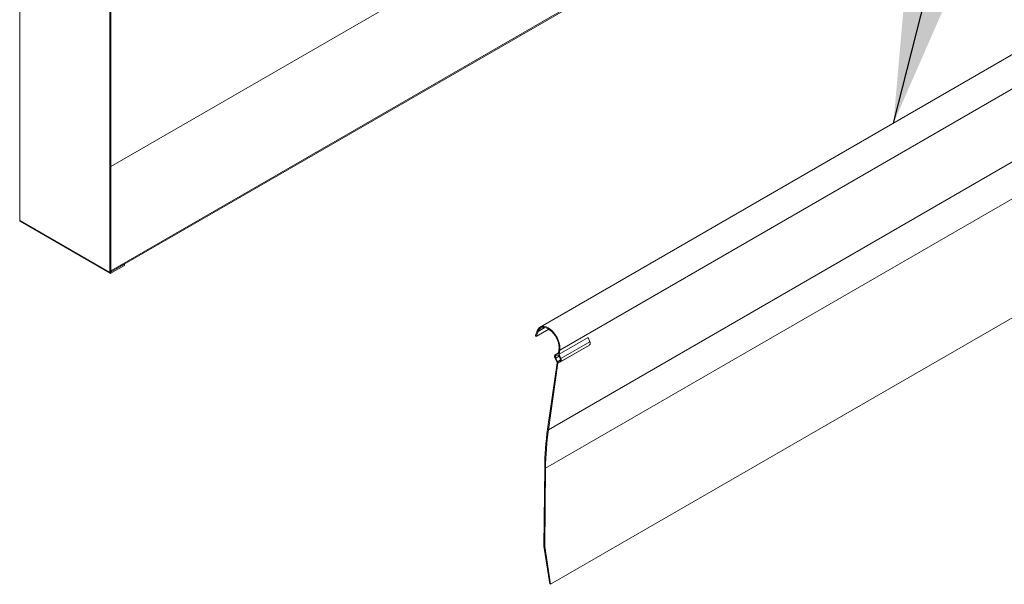
# Model space of a CAD drawing. Units: millimetres. Extents: x 5 to 415, y 5 to 292.
# Drawn here: x 225 to 247, y 143 to 155 of the extents above; entities that cross this region are included whole.
import ezdxf

# ---------------------------------------------------------------- set-up
doc = ezdxf.new("R2010")
doc.units = ezdxf.units.MM
doc.layers.add('FORMAT', color=7, linetype='Continuous')
doc.dimstyles.new('SLDDIMSTYLE4', dxfattribs={"dimtxt": 0.18, "dimasz": 3, "dimexe": 0, "dimexo": 0.0625, "dimgap": 0, "dimtad": 0, "dimtih": 1, "dimtoh": 1, "dimdec": 0, "dimrnd": 1e-09, "dimzin": 0, "dimdsep": 46, "dimtxsty": 'Standard', "dimsah": 1, "dimcen": 0.09, "dimadec": 0, "dimazin": 0, "dimtfac": 3, "dimtdec": 0, "dimtofl": 0, "dimtmove": 0, "dimatfit": 3, "dimfxl": 0, "dimfrac": 2, "dimtolj": 1, "dimtzin": 0, "dimarcsym": 0})

msp = doc.modelspace()

# ---------------------------------------------------------------- linework, layer by layer
at = {"color": 7, "linetype": 'Continuous', "lineweight": 15}
for p, q in [((224.99392, 161.96383), (224.99392, 150.6727)), ((227.01423, 149.50641), (227.01423, 160.79753)), ((227.03847, 149.5204), (227.03847, 160.81153)), ((227.03847, 151.88076), (236.24682, 157.19663)), ((238.26713, 156.03033), (227.03847, 149.54817)), ((238.26713, 156.00233), (227.03847, 149.52017)), ((247.72896, 154.67501), (236.65768, 148.2837)), ((237.09959, 147.77034), (248.17086, 154.16165)), ((247.91513, 152.37552), (236.84386, 145.98421)), ((247.85149, 151.51505), (236.78022, 145.12374)), ((227.01423, 149.50641), (224.99392, 150.6727)), ((225.00109, 150.65688), (227.02139, 149.49058)), ((227.34137, 149.69503), (227.03868, 149.52029)), ((227.34137, 149.66703), (227.03868, 149.49229)), ((227.34137, 149.66703), (227.34137, 149.69503)), ((227.03847, 149.5204), (227.01423, 149.50641)), ((227.03847, 149.52017), (227.03847, 149.54817)), ((227.03868, 149.52029), (227.03868, 149.49229)), ((247.68223, 148.75078), (236.8938, 142.52275)), ((236.59507, 148.20343), (236.55647, 148.0939)), ((236.57369, 148.07723), (236.55647, 148.0939)), ((236.57369, 148.07723), (236.85244, 148.23814)), ((236.61229, 148.18676), (236.57369, 148.07723)), ((236.59507, 148.20343), (236.61229, 148.18676)), ((237.73903, 148.05546), (237.08647, 147.67874)), ((237.11291, 147.50793), (237.76345, 147.88348)), ((237.77377, 147.95773), (237.12323, 147.58218)), ((237.77377, 147.95773), (237.73224, 148.05154)), ((237.73695, 148.04091), (237.73903, 148.05546)), ((237.07094, 147.70933), (236.99854, 147.66754)), ((237.07039, 147.70551), (237.01087, 147.67115)), ((237.07748, 147.68552), (237.01087, 147.67115)), ((237.07279, 147.65903), (237.02037, 147.64773)), ((237.05719, 147.47425), (237.70975, 147.85096)), ((237.0685, 147.69229), (237.08161, 147.78389)), ((237.0685, 147.69229), (237.08647, 147.67874)), ((237.10762, 147.58036), (237.07279, 147.65903)), ((237.12323, 147.58218), (237.07748, 147.68552)), ((237.09959, 147.77034), (237.08161, 147.78389)), ((237.08647, 147.67874), (237.09959, 147.77034)), ((237.70861, 147.85182), (237.70975, 147.85096)), ((237.70975, 147.85096), (237.70999, 147.85262)), ((236.82589, 145.99776), (237.03922, 147.48779)), ((236.84386, 145.98421), (237.05719, 147.47425)), ((236.99563, 147.58224), (237.04821, 147.48102)), ((237.00944, 147.58793), (237.05019, 147.50948)), ((237.03922, 147.48779), (237.04343, 147.49022)), ((237.03922, 147.48779), (237.05719, 147.47425)), ((237.04821, 147.48102), (237.10958, 147.5063)), ((237.11032, 147.54419), (237.05019, 147.50948)), ((237.05019, 147.50948), (237.09775, 147.52907)), ((236.82589, 145.99776), (236.84386, 145.98421)), ((236.74382, 143.37942), (236.76204, 145.13449)), ((236.76201, 143.36868), (236.78022, 145.12374)), ((236.76204, 145.13449), (236.78022, 145.12374)), ((236.74382, 143.37942), (236.76201, 143.36868)), ((236.87562, 142.5335), (236.74382, 143.37942)), ((236.8938, 142.52275), (236.76201, 143.36868)), ((236.87562, 142.5335), (236.8938, 142.52275))]:
    msp.add_line(p, q, dxfattribs=at)
at = {"color": 8, "linetype": 'Continuous', "lineweight": 15}
for p, q in [((236.61229, 148.18676), (236.76433, 148.27453)), ((237.08497, 147.63153), (237.00944, 147.58793)), ((237.10219, 147.53163), (237.09775, 147.52907))]:
    msp.add_line(p, q, dxfattribs=at)
at = {"color": 7, "linetype": 'Continuous', "lineweight": 15, "flags": 128}
for points in [[(237.09959, 147.77034), (237.1025, 147.82101), (237.09751, 147.87603), (237.08474, 147.93375), (237.0646, 147.9924), (237.0377, 148.0502), (237.00484, 148.1054), (236.96704, 148.15631), (236.92544, 148.2014), (236.8813, 148.23929), (236.83596, 148.26883), (236.79081, 148.28913), (236.74721, 148.29956), (236.70649, 148.29981), (236.66989, 148.28987), (236.63851, 148.27004), (236.61331, 148.24094), (236.59507, 148.20343)], [(237.08161, 147.78389), (237.08433, 147.83102), (237.07968, 147.88221), (237.0678, 147.9359), (237.04907, 147.99045), (237.02404, 148.04422), (236.99348, 148.09557), (236.95831, 148.14293), (236.91961, 148.18488), (236.87855, 148.22012), (236.83638, 148.2476), (236.79438, 148.26648), (236.75382, 148.27618), (236.71594, 148.27641), (236.68189, 148.26717), (236.6527, 148.24873), (236.62927, 148.22165), (236.61229, 148.18676)], [(237.76345, 147.88348), (237.76711, 147.886), (237.7728, 147.89215), (237.77704, 147.90011), (237.7797, 147.90965), (237.78071, 147.92051), (237.78004, 147.93237), (237.7777, 147.94489), (237.77377, 147.95773)], [(237.01087, 147.67115), (237.00086, 147.66873), (236.99266, 147.66293), (236.98666, 147.65403), (236.98317, 147.64246), (236.98234, 147.62881), (236.98423, 147.61372), (236.98873, 147.59794), (236.99563, 147.58224)], [(237.02037, 147.64773), (237.01347, 147.64629), (237.00779, 147.64252), (237.00361, 147.63659), (237.00113, 147.62882), (237.0005, 147.61958), (237.00173, 147.60934), (237.00476, 147.59861), (237.00944, 147.58793)], [(237.09775, 147.52907), (237.10251, 147.53189), (237.10641, 147.53603), (237.10933, 147.5414), (237.11121, 147.54783), (237.11198, 147.55515), (237.11162, 147.56317), (237.11016, 147.57165), (237.10762, 147.58036)], [(237.10958, 147.5063), (237.11657, 147.51045), (237.12226, 147.5166), (237.1265, 147.52456), (237.12916, 147.5341), (237.13017, 147.54496), (237.1295, 147.55682), (237.12716, 147.56935), (237.12323, 147.58218)]]:
    msp.add_lwpolyline(points, dxfattribs=at)
at = {"color": 7, "linetype": 'Continuous', "lineweight": 15}
for centre, radius, start, end in [((225.01037, 150.67061), 0.01658, 172.74417, 235.943649), ((227.02913, 149.50399), 0.0151, 170.785963, 309.203285), ((227.0386, 149.52038), 0.000125, 170.785963, 309.203285), ((243.34089, 145.08192), 6.57906, 171.998124, 179.542159), ((243.33773, 145.07134), 6.55772, 171.998124, 179.542159)]:
    msp.add_arc(centre, radius, start, end, dxfattribs=at)

# ---------------------------------------------------------------- leaders
at = {"layer": 'FORMAT'}
msp.add_leader([(244.57903, 152.8566), (246.64978, 160.95694)], dimstyle='SLDDIMSTYLE4', override={"dimscale": 1, "dimgap": 0, "dimtad": 0, "dimclrd": 0}, dxfattribs=at)

doc.saveas('drawing.dxf')
